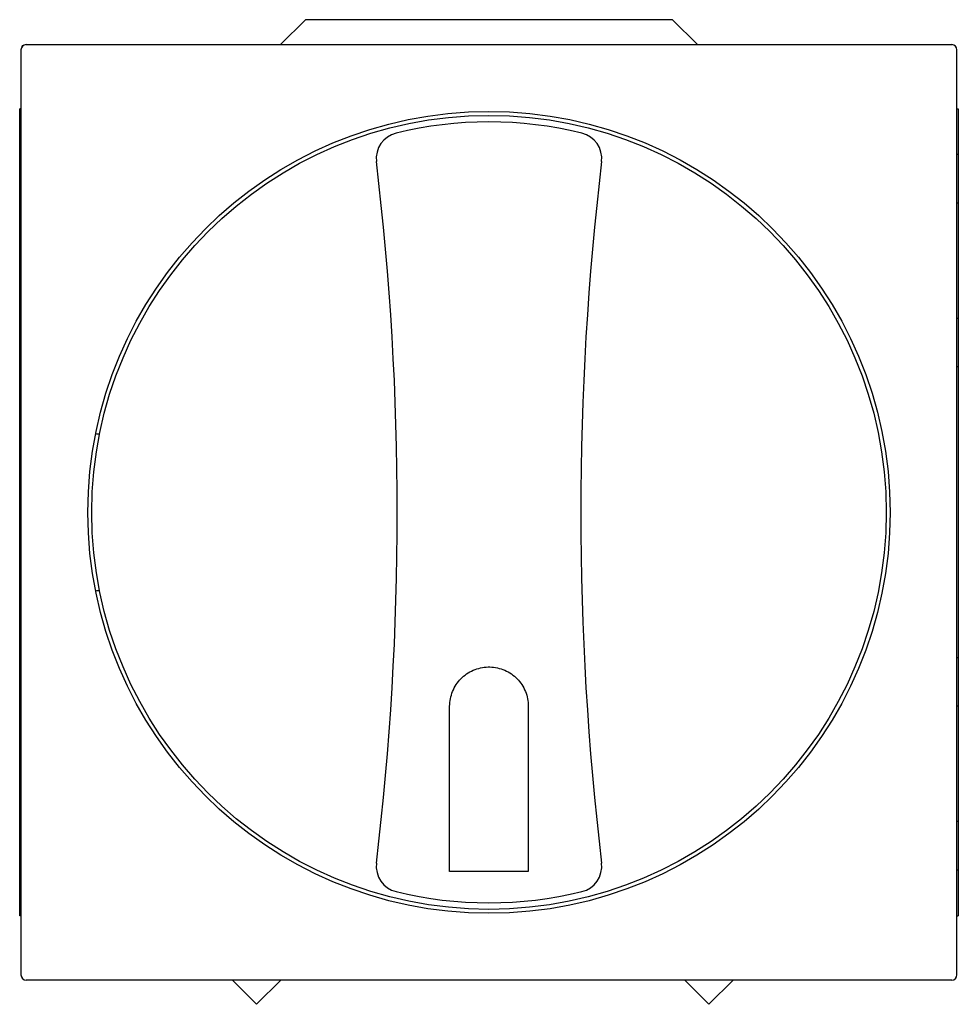
# Model space of a CAD drawing. Extents: x 139 to 156.9, y 98.2 to 117.
import ezdxf

# ---------------------------------------------------------------- set-up
doc = ezdxf.new("R2010")
doc.units = 0
doc.header["$LTSCALE"] = 19.36
doc.header["$MEASUREMENT"] = 0
doc.layers.add('ALPHA', color=255, linetype='CONTINUOUS')

msp = doc.modelspace()

# ---------------------------------------------------------------- linework, layer by layer
at = {"layer": 'ALPHA'}
for p, q in [((143.981, 116.484), (144.456, 116.959)), ((151.456, 116.959), (144.456, 116.959)), ((151.456, 116.959), (151.931, 116.484)), ((139.131, 116.484), (156.781, 116.484)), ((139.031, 116.384), (139.031, 98.734)), ((139.067, 116.459), (139.056, 116.459)), ((139.056, 116.449), (139.056, 116.459)), ((156.846, 116.459), (156.856, 116.459)), ((156.856, 116.449), (156.856, 116.459)), ((156.881, 98.734), (156.881, 116.384)), ((139.031, 115.259), (139.006, 115.259)), ((139.006, 99.859), (139.006, 115.259)), ((156.881, 115.259), (156.906, 115.259)), ((156.906, 115.259), (156.906, 99.859)), ((139.031, 114.459), (139.006, 114.459)), ((139.031, 114.384), (139.006, 114.384)), ((156.906, 114.384), (156.881, 114.384)), ((156.906, 113.459), (156.881, 113.459)), ((156.906, 111.259), (156.881, 111.259)), ((139.031, 110.334), (139.006, 110.334)), ((156.906, 110.334), (156.881, 110.334)), ((139.031, 110.259), (139.006, 110.259)), ((140.474, 109.059), (140.531, 109.059)), ((140.531, 106.059), (140.474, 106.059)), ((139.031, 104.859), (139.006, 104.859)), ((139.031, 104.784), (139.006, 104.784)), ((156.906, 104.784), (156.881, 104.784)), ((147.206, 100.709), (147.206, 103.859)), ((148.706, 103.859), (148.706, 100.709)), ((156.906, 103.859), (156.881, 103.859)), ((156.906, 101.659), (156.881, 101.659)), ((139.031, 100.734), (139.006, 100.734)), ((148.706, 100.709), (147.206, 100.709)), ((156.906, 100.734), (156.881, 100.734)), ((139.031, 100.659), (139.006, 100.659)), ((139.031, 99.859), (139.006, 99.859)), ((156.881, 99.859), (156.906, 99.859)), ((139.056, 98.67), (139.056, 98.659)), ((139.067, 98.659), (139.056, 98.659)), ((156.781, 98.634), (139.131, 98.634)), ((143.063, 98.634), (143.524, 98.173)), ((143.986, 98.634), (143.524, 98.173)), ((151.688, 98.634), (152.15, 98.173)), ((152.15, 98.173), (152.611, 98.634)), ((156.846, 98.659), (156.856, 98.659)), ((156.856, 98.67), (156.856, 98.659))]:
    msp.add_line(p, q, dxfattribs=at)
msp.add_lwpolyline([(147.206, 103.859), (147.207, 103.896), (147.21, 103.932), (147.214, 103.967), (147.22, 104.003), (147.228, 104.038), (147.238, 104.073), (147.249, 104.108), (147.262, 104.143), (147.277, 104.176), (147.293, 104.209), (147.311, 104.241), (147.33, 104.272), (147.35, 104.301), (147.372, 104.33), (147.395, 104.357), (147.42, 104.383), (147.445, 104.408), (147.472, 104.432), (147.5, 104.454), (147.529, 104.476), (147.559, 104.496), (147.591, 104.514), (147.624, 104.531), (147.657, 104.547), (147.691, 104.561), (147.726, 104.573), (147.761, 104.583), (147.796, 104.592), (147.832, 104.599), (147.867, 104.604), (147.903, 104.607), (147.938, 104.609), (147.974, 104.609), (148.009, 104.607), (148.045, 104.604), (148.081, 104.599), (148.116, 104.592), (148.152, 104.583), (148.187, 104.573), (148.222, 104.561), (148.256, 104.547), (148.289, 104.531), (148.322, 104.514), (148.353, 104.496), (148.384, 104.476), (148.413, 104.454), (148.44, 104.432), (148.467, 104.408), (148.493, 104.384), (148.517, 104.357), (148.54, 104.33), (148.562, 104.302), (148.583, 104.272), (148.602, 104.241), (148.62, 104.209), (148.636, 104.176), (148.651, 104.142), (148.664, 104.108), (148.675, 104.073), (148.685, 104.038), (148.693, 104.002), (148.699, 103.967), (148.703, 103.931), (148.705, 103.895), (148.706, 103.859)], dxfattribs=at)
for radius in [7.65, 7.575]:
    msp.add_circle((147.956, 107.559), radius, dxfattribs=at)
for centre, radius, start, end in [((139.131, 116.384), 0.1, 90, 180), ((156.781, 116.384), 0.1, 0, 90), ((147.956, 107.559), 7.45, 76.257, 103.743), ((146.305, 114.31), 0.5, 103.743, 186.8), ((149.607, 114.31), 0.5, 353.2, 76.257), ((89.69, 107.559), 56.517, 353.2, 6.8), ((206.223, 107.559), 56.517, 173.2, 186.8), ((146.305, 100.808), 0.5, 173.2, 256.257), ((149.607, 100.808), 0.5, 283.743, 6.8), ((147.956, 107.559), 7.45, 256.257, 283.743), ((139.131, 98.734), 0.1, 180, 270), ((156.781, 98.734), 0.1, 270, 0)]:
    msp.add_arc(centre, radius, start, end, dxfattribs=at)

doc.saveas('drawing.dxf')
